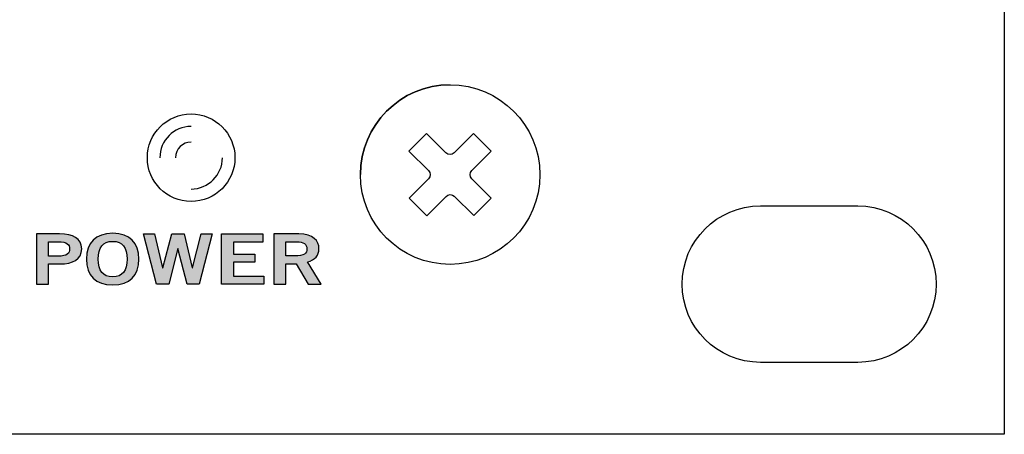
# Model space of a CAD drawing. Extents: x 0 to 19, y 0 to 1.7.
# Drawn here: x 17.4 to 19, y 0 to 0.7 of the extents above; entities that cross this region are included whole.
import ezdxf

# ---------------------------------------------------------------- set-up
doc = ezdxf.new("R2010")
doc.units = 0
doc.header["$MEASUREMENT"] = 0
for name, color, linetype in [('HARDWARE', 7, 'CONTINUOUS'), ('METAL', 7, 'CONTINUOUS'), ('WHITE', 7, 'CONTINUOUS')]:
    doc.layers.add(name, color=color, linetype=linetype)

# ---------------------------------------------------------------- blocks, each defined once
blk = doc.blocks.new('BLOCK_293')
at = {"layer": 'WHITE'}
h = blk.add_hatch(color=7, dxfattribs=at)
h.dxf.hatch_style = 2
edge = h.paths.add_edge_path()
edge.add_spline(control_points=[(17.4529, 0.2399), (17.4529, 0.2399), (17.4529, 0.3201), (17.4529, 0.3201), (17.4529, 0.3201), (17.4896, 0.3201), (17.4896, 0.3201), (17.5112, 0.3201), (17.525, 0.3128), (17.525, 0.2962), (17.525, 0.2795), (17.5112, 0.2723), (17.4896, 0.2723), (17.4896, 0.2723), (17.4721, 0.2723), (17.4721, 0.2723), (17.4721, 0.2723), (17.4721, 0.2399), (17.4721, 0.2399), (17.4721, 0.2399), (17.4529, 0.2399), (17.4529, 0.2399)], knot_values=[0, 0, 0, 0, 1, 1, 1, 2, 2, 2, 3, 3, 3, 4, 4, 4, 5, 5, 5, 6, 6, 6, 7, 7, 7, 7], degree=3, periodic=1)
edge = h.paths.add_edge_path()
edge.add_spline(control_points=[(17.4721, 0.2847), (17.4721, 0.2847), (17.4873, 0.2847), (17.4873, 0.2847), (17.5018, 0.2847), (17.5058, 0.2891), (17.5058, 0.2962), (17.5058, 0.3033), (17.5018, 0.3076), (17.4873, 0.3076), (17.4873, 0.3076), (17.4721, 0.3076), (17.4721, 0.3076), (17.4721, 0.3076), (17.4721, 0.2847), (17.4721, 0.2847)], knot_values=[0, 0, 0, 0, 1, 1, 1, 2, 2, 2, 3, 3, 3, 4, 4, 4, 5, 5, 5, 5], degree=3, periodic=1)
h = blk.add_hatch(color=7, dxfattribs=at)
h.dxf.hatch_style = 2
edge = h.paths.add_edge_path()
edge.add_spline(control_points=[(17.5746, 0.2388), (17.5472, 0.2388), (17.5325, 0.2538), (17.5325, 0.28), (17.5325, 0.3062), (17.5472, 0.3212), (17.5746, 0.3212), (17.6019, 0.3212), (17.6166, 0.3062), (17.6166, 0.28), (17.6166, 0.2538), (17.6019, 0.2388), (17.5746, 0.2388)], knot_values=[0, 0, 0, 0, 1, 1, 1, 2, 2, 2, 3, 3, 3, 4, 4, 4, 4], degree=3, periodic=1)
edge = h.paths.add_edge_path()
edge.add_spline(control_points=[(17.5746, 0.3083), (17.5589, 0.3083), (17.5516, 0.2987), (17.5516, 0.28), (17.5514, 0.2612), (17.5587, 0.2517), (17.5746, 0.2517), (17.5902, 0.2517), (17.5975, 0.2612), (17.5975, 0.28), (17.5975, 0.2987), (17.5902, 0.3083), (17.5746, 0.3083)], knot_values=[0, 0, 0, 0, 1, 1, 1, 2, 2, 2, 3, 3, 3, 4, 4, 4, 4], degree=3, periodic=1)
h = blk.add_hatch(color=7, dxfattribs=at)
h.dxf.hatch_style = 2
h.paths.add_polyline_path([(17.6238, 0.3201), (17.6417, 0.3201), (17.6543, 0.266), (17.6546, 0.266), (17.6689, 0.3201), (17.6886, 0.3201), (17.7018, 0.266), (17.702, 0.266), (17.7158, 0.3201), (17.7337, 0.3201), (17.7129, 0.2399), (17.6934, 0.2399), (17.6789, 0.297), (17.6786, 0.297), (17.6641, 0.2399), (17.6447, 0.2399)])
h = blk.add_hatch(color=7, dxfattribs=at)
h.dxf.hatch_style = 2
h.paths.add_polyline_path([(17.7483, 0.2399), (17.7483, 0.3201), (17.8147, 0.3201), (17.8147, 0.3072), (17.7675, 0.3072), (17.7675, 0.2881), (17.8018, 0.2881), (17.8018, 0.2752), (17.7675, 0.2752), (17.7675, 0.2528), (17.8162, 0.2528), (17.8162, 0.2399)])
h = blk.add_hatch(color=7, dxfattribs=at)
h.dxf.hatch_style = 2
edge = h.paths.add_edge_path()
edge.add_spline(control_points=[(17.8324, 0.2399), (17.8324, 0.2399), (17.8324, 0.3201), (17.8324, 0.3201), (17.8324, 0.3201), (17.8723, 0.3201), (17.8723, 0.3201), (17.8951, 0.3201), (17.9043, 0.3095), (17.9044, 0.2963), (17.9045, 0.2864), (17.8983, 0.2784), (17.8861, 0.2756), (17.8861, 0.2756), (17.9081, 0.2399), (17.9081, 0.2399), (17.9081, 0.2399), (17.8869, 0.2399), (17.8869, 0.2399), (17.8869, 0.2399), (17.868, 0.2725), (17.868, 0.2725), (17.868, 0.2725), (17.8515, 0.2725), (17.8515, 0.2725), (17.8515, 0.2725), (17.8515, 0.2399), (17.8515, 0.2399), (17.8515, 0.2399), (17.8324, 0.2399), (17.8324, 0.2399)], knot_values=[0, 0, 0, 0, 1, 1, 1, 2, 2, 2, 3, 3, 3, 4, 4, 4, 5, 5, 5, 6, 6, 6, 7, 7, 7, 8, 8, 8, 9, 9, 9, 10, 10, 10, 10], degree=3, periodic=1)
edge = h.paths.add_edge_path()
edge.add_spline(control_points=[(17.8515, 0.285), (17.8515, 0.285), (17.8657, 0.285), (17.8657, 0.285), (17.8807, 0.285), (17.8852, 0.2888), (17.8852, 0.2963), (17.8852, 0.3038), (17.8795, 0.3076), (17.869, 0.3076), (17.869, 0.3076), (17.8515, 0.3076), (17.8515, 0.3076), (17.8515, 0.3076), (17.8515, 0.285), (17.8515, 0.285)], knot_values=[0, 0, 0, 0, 1, 1, 1, 2, 2, 2, 3, 3, 3, 4, 4, 4, 5, 5, 5, 5], degree=3, periodic=1)
for points in [[(17.6238, 0.3201), (17.6417, 0.3201), (17.6543, 0.266), (17.6546, 0.266), (17.6689, 0.3201), (17.6886, 0.3201), (17.7018, 0.266), (17.702, 0.266), (17.7158, 0.3201), (17.7337, 0.3201), (17.7129, 0.2399), (17.6934, 0.2399), (17.6789, 0.297), (17.6786, 0.297), (17.6641, 0.2399), (17.6447, 0.2399), (17.6238, 0.3201)], [(17.7483, 0.2399), (17.7483, 0.3201), (17.8147, 0.3201), (17.8147, 0.3072), (17.7675, 0.3072), (17.7675, 0.2881), (17.8018, 0.2881), (17.8018, 0.2752), (17.7675, 0.2752), (17.7675, 0.2528), (17.8162, 0.2528), (17.8162, 0.2399), (17.7483, 0.2399)]]:
    blk.add_lwpolyline(points, dxfattribs=at)
for points, knots in [([(17.4529, 0.2399), (17.4529, 0.2399), (17.4529, 0.3201), (17.4529, 0.3201), (17.4529, 0.3201), (17.4896, 0.3201), (17.4896, 0.3201), (17.5112, 0.3201), (17.525, 0.3128), (17.525, 0.2962), (17.525, 0.2795), (17.5112, 0.2723), (17.4896, 0.2723), (17.4896, 0.2723), (17.4721, 0.2723), (17.4721, 0.2723), (17.4721, 0.2723), (17.4721, 0.2399), (17.4721, 0.2399), (17.4721, 0.2399), (17.4529, 0.2399), (17.4529, 0.2399)], [0, 0, 0, 0, 1, 1, 1, 2, 2, 2, 3, 3, 3, 4, 4, 4, 5, 5, 5, 6, 6, 6, 7, 7, 7, 7]), ([(17.5746, 0.2388), (17.5472, 0.2388), (17.5325, 0.2538), (17.5325, 0.28), (17.5325, 0.3062), (17.5472, 0.3212), (17.5746, 0.3212), (17.6019, 0.3212), (17.6166, 0.3062), (17.6166, 0.28), (17.6166, 0.2538), (17.6019, 0.2388), (17.5746, 0.2388)], [0, 0, 0, 0, 1, 1, 1, 2, 2, 2, 3, 3, 3, 4, 4, 4, 4]), ([(17.8324, 0.2399), (17.8324, 0.2399), (17.8324, 0.3201), (17.8324, 0.3201), (17.8324, 0.3201), (17.8723, 0.3201), (17.8723, 0.3201), (17.8951, 0.3201), (17.9043, 0.3095), (17.9044, 0.2963), (17.9045, 0.2864), (17.8983, 0.2784), (17.8861, 0.2756), (17.8861, 0.2756), (17.9081, 0.2399), (17.9081, 0.2399), (17.9081, 0.2399), (17.8869, 0.2399), (17.8869, 0.2399), (17.8869, 0.2399), (17.868, 0.2725), (17.868, 0.2725), (17.868, 0.2725), (17.8515, 0.2725), (17.8515, 0.2725), (17.8515, 0.2725), (17.8515, 0.2399), (17.8515, 0.2399), (17.8515, 0.2399), (17.8324, 0.2399), (17.8324, 0.2399)], [0, 0, 0, 0, 1, 1, 1, 2, 2, 2, 3, 3, 3, 4, 4, 4, 5, 5, 5, 6, 6, 6, 7, 7, 7, 8, 8, 8, 9, 9, 9, 10, 10, 10, 10]), ([(17.4721, 0.2847), (17.4721, 0.2847), (17.4873, 0.2847), (17.4873, 0.2847), (17.5018, 0.2847), (17.5058, 0.2891), (17.5058, 0.2962), (17.5058, 0.3033), (17.5018, 0.3076), (17.4873, 0.3076), (17.4873, 0.3076), (17.4721, 0.3076), (17.4721, 0.3076), (17.4721, 0.3076), (17.4721, 0.2847), (17.4721, 0.2847)], [0, 0, 0, 0, 1, 1, 1, 2, 2, 2, 3, 3, 3, 4, 4, 4, 5, 5, 5, 5]), ([(17.5746, 0.3083), (17.5589, 0.3083), (17.5516, 0.2987), (17.5516, 0.28), (17.5514, 0.2612), (17.5587, 0.2517), (17.5746, 0.2517), (17.5902, 0.2517), (17.5975, 0.2612), (17.5975, 0.28), (17.5975, 0.2987), (17.5902, 0.3083), (17.5746, 0.3083)], [0, 0, 0, 0, 1, 1, 1, 2, 2, 2, 3, 3, 3, 4, 4, 4, 4]), ([(17.8515, 0.285), (17.8515, 0.285), (17.8657, 0.285), (17.8657, 0.285), (17.8807, 0.285), (17.8852, 0.2888), (17.8852, 0.2963), (17.8852, 0.3038), (17.8795, 0.3076), (17.869, 0.3076), (17.869, 0.3076), (17.8515, 0.3076), (17.8515, 0.3076), (17.8515, 0.3076), (17.8515, 0.285), (17.8515, 0.285)], [0, 0, 0, 0, 1, 1, 1, 2, 2, 2, 3, 3, 3, 4, 4, 4, 5, 5, 5, 5])]:
    blk.add_open_spline(points, degree=3, knots=knots, dxfattribs=at)
blk = doc.blocks.new('BLOCK_382')
at = {"layer": 'HARDWARE'}
blk.add_open_spline([(17.77, 0.442), (17.77, 0.4807), (17.7387, 0.512), (17.7, 0.512), (17.6614, 0.512), (17.63, 0.4807), (17.63, 0.442), (17.63, 0.4033), (17.6614, 0.372), (17.7, 0.372), (17.7387, 0.372), (17.77, 0.4033), (17.77, 0.442)], degree=3, knots=[0, 0, 0, 0, 1, 1, 1, 2, 2, 2, 3, 3, 3, 4, 4, 4, 4], dxfattribs=at)
for points in [[(17.7, 0.492), (17.6724, 0.492), (17.65, 0.4696), (17.65, 0.442)], [(17.7, 0.467), (17.6862, 0.467), (17.675, 0.4558), (17.675, 0.442)], [(17.7, 0.392), (17.7276, 0.392), (17.75, 0.4144), (17.75, 0.442)]]:
    blk.add_open_spline(points, degree=3, dxfattribs=at)
blk = doc.blocks.new('BLOCK_398')
at = {"layer": 'HARDWARE'}
for points in [[(18.1797, 0.4527), (18.1487, 0.4216)], [(18.1076, 0.3802), (18.0767, 0.3492)], [(18.1798, 0.3776), (18.1517, 0.3494)]]:
    blk.add_lwpolyline(points, dxfattribs=at)
for points, knots in [([(18.2575, 0.415), (18.2575, 0.4942), (18.1933, 0.5585), (18.114, 0.5585), (18.0348, 0.5585), (17.9705, 0.4942), (17.9705, 0.415), (17.9705, 0.3358), (18.0348, 0.2715), (18.114, 0.2715), (18.1933, 0.2715), (18.2575, 0.3358), (18.2575, 0.415)], [0, 0, 0, 0, 1, 1, 1, 2, 2, 2, 3, 3, 3, 4, 4, 4, 4]), ([(18.1205, 0.4497), (18.1205, 0.4497), (18.1514, 0.4808), (18.1514, 0.4808), (18.1514, 0.4808), (18.1797, 0.4527), (18.1797, 0.4527), (18.1797, 0.4527), (18.1487, 0.4216), (18.1487, 0.4216), (18.1451, 0.418), (18.1452, 0.4121), (18.1488, 0.4085), (18.1488, 0.4085), (18.1798, 0.3776), (18.1798, 0.3776), (18.1798, 0.3776), (18.1517, 0.3494), (18.1517, 0.3494), (18.1517, 0.3494), (18.1207, 0.3803), (18.1207, 0.3803), (18.117, 0.3839), (18.1111, 0.3839), (18.1076, 0.3802), (18.1076, 0.3802), (18.0767, 0.3492), (18.0767, 0.3492), (18.0767, 0.3492), (18.0484, 0.3773), (18.0484, 0.3773), (18.0484, 0.3773), (18.0793, 0.4084), (18.0793, 0.4084), (18.083, 0.412), (18.083, 0.4179), (18.0793, 0.4215), (18.0793, 0.4215), (18.0483, 0.4524), (18.0483, 0.4524), (18.0483, 0.4524), (18.0763, 0.4806), (18.0763, 0.4806), (18.0763, 0.4806), (18.1074, 0.4497), (18.1074, 0.4497), (18.111, 0.4461), (18.1169, 0.4461), (18.1205, 0.4497)], [0, 0, 0, 0, 1, 1, 1, 2, 2, 2, 3, 3, 3, 4, 4, 4, 5, 5, 5, 6, 6, 6, 7, 7, 7, 8, 8, 8, 9, 9, 9, 10, 10, 10, 11, 11, 11, 12, 12, 12, 13, 13, 13, 14, 14, 14, 15, 15, 15, 16, 16, 16, 16])]:
    blk.add_open_spline(points, degree=3, knots=knots, dxfattribs=at)
blk.add_open_spline([(18.114, 0.5585), (18.0348, 0.5585), (17.9705, 0.4942), (17.9705, 0.415)], degree=3, dxfattribs=at)
blk = doc.blocks.new('BLOCK_397')
at = {"layer": 'HARDWARE'}
blk.add_blockref('BLOCK_398', (0, 0), dxfattribs=at)

msp = doc.modelspace()

# ---------------------------------------------------------------- linework, layer by layer
at = {"layer": 'METAL'}
msp.add_lwpolyline([(0, 1.73), (19, 1.73), (19, 0), (0, 0), (0, 1.73)], dxfattribs=at)
msp.add_open_spline([(18.766, 0.115), (18.8351, 0.115), (18.891, 0.171), (18.891, 0.24), (18.891, 0.3091), (18.8351, 0.365), (18.766, 0.365), (18.766, 0.365), (18.61, 0.365), (18.61, 0.365), (18.541, 0.365), (18.485, 0.3091), (18.485, 0.24), (18.485, 0.171), (18.541, 0.115), (18.61, 0.115), (18.61, 0.115), (18.766, 0.115), (18.766, 0.115)], degree=3, knots=[0, 0, 0, 0, 1, 1, 1, 2, 2, 2, 3, 3, 3, 4, 4, 4, 5, 5, 5, 6, 6, 6, 6], dxfattribs=at)

# ---------------------------------------------------------------- block references
at = {"layer": 'HARDWARE'}
for name in ['BLOCK_397', 'BLOCK_382']:
    msp.add_blockref(name, (0, 0), dxfattribs=at)
at = {"layer": 'WHITE'}
msp.add_blockref('BLOCK_293', (0, 0), dxfattribs=at)

doc.saveas('drawing.dxf')
